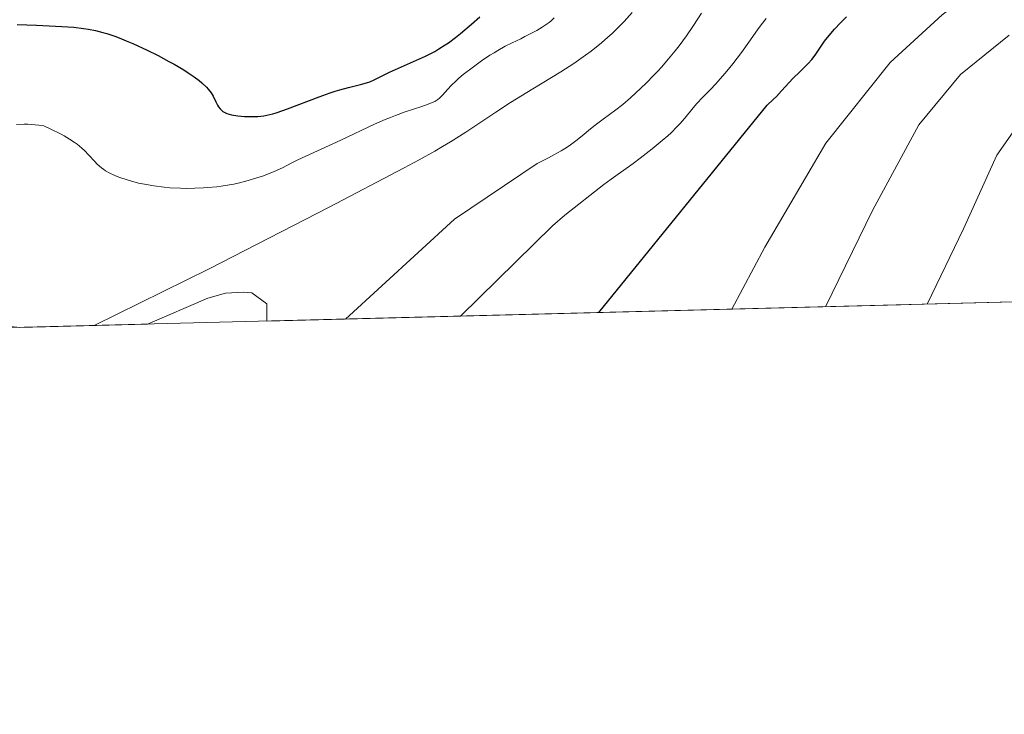
# Model space of a CAD drawing. Units: metres. Extents: x 675141 to 682066, y 4749173 to 4753976.
# Drawn here: x 677290 to 677423, y 4749173 to 4749267 of the extents above; entities that cross this region are included whole.
import ezdxf

# ---------------------------------------------------------------- set-up
doc = ezdxf.new("R2010")
doc.units = ezdxf.units.M
doc.header["$MEASUREMENT"] = 0
doc.linetypes.add('DGN Style 3', pattern=[119.9499, 85.6785, -34.2714])
for name, color, linetype, lineweight in [('Elementos auxiliares', 7, 'Continuous', 0), ('Entidades rústicas y varios', 7, 'Continuous', 0), ('Relieve y altimetría', 7, 'Continuous', 0)]:
    doc.layers.add(name, color=color, linetype=linetype, lineweight=lineweight)

msp = doc.modelspace()

# ---------------------------------------------------------------- linework, layer by layer
at = {"layer": 'Elementos auxiliares', "color": 250, "linetype": 'Continuous', "lineweight": 0, "flags": 128}
msp.add_lwpolyline([(675259.129999999, 4749172.6), (678662.4699999988, 4749260.310000001), (682065.8099999987, 4749348.02), (682004.379999999, 4751663.08), (681942.9200000018, 4753976.49), (678541.879999999, 4753887.050000001), (675140.8299999982, 4753799.310000001), (675199.9899999984, 4751485.949999999)], close=True, dxfattribs=at)
at = {"layer": 'Elementos auxiliares', "color": 250, "linetype": 'Continuous', "lineweight": 0, "extrusion": (0.2309414072289838, 0.005943804763176027, 0.9729495041429611), "elevation": 185899.5761644024, "flags": 128}
msp.add_lwpolyline([(4730226.927290259, -777372.9804458506), (4730226.927290259, -777657.806880366)], dxfattribs=at)
at = {"layer": 'Elementos auxiliares', "color": 250, "linetype": 'Continuous', "lineweight": 0, "extrusion": (0.3997360877526787, 0.01039775950801766, 0.9165712993244967), "elevation": 321303.2118155241, "flags": 128}
msp.add_lwpolyline([(4730007.669631429, -733247.8108952567), (4730007.669631429, -733266.6919704378)], dxfattribs=at)
at = {"layer": 'Entidades rústicas y varios', "color": 92, "linetype": 'DGN Style 3', "lineweight": 0}
for points in [[(676493.3200000003, 4749204.4, 1225.65), (677250.379999999, 4749223.92, 1293.29), (677263.3200000003, 4749226.42, 1286.84), (677266.1900000013, 4749227.189999999, 1287.44), (677273.2699999996, 4749226.76, 1286.92), (677289.8599999994, 4749224.93, 1292.55), (677307.1600000001, 4749225.380000001, 1285), (677315.3000000007, 4749228.9, 1286.32), (677317.6799999997, 4749229.560000001, 1286.26), (677320.1499999985, 4749229.710000001, 1285.72), (677321.2300000004, 4749229.6, 1285.33), (677323.25, 4749228.130000001, 1284.38), (677323.2899999991, 4749225.800000001, 1283.84), (677600.3200000003, 4749232.93, 1218.04)], [(677323.2899999991, 4749225.800000001, 1283.84), (677323.25, 4749228.130000001, 1284.38), (677321.2300000004, 4749229.6, 1285.33), (677320.1499999985, 4749229.710000001, 1285.72), (677317.6799999997, 4749229.560000001, 1286.26), (677315.3000000007, 4749228.9, 1286.32), (677307.1600000001, 4749225.380000001, 1285)]]:
    msp.add_polyline3d(points, dxfattribs=at)
at = {"layer": 'Relieve y altimetría', "color": 36, "linetype": 'Continuous', "lineweight": 0, "flags": 128}
for points, elevation in [([(677386.120000001, 4749227.41), (677390.5899999999, 4749235.810000001), (677398.8299999982, 4749249.869999999), (677407.5399999991, 4749260.790000001), (677414.5500000007, 4749267.24), (677415.6900000013, 4749268.060000001), (677416.2100000009, 4749268.460000001), (677417.1600000001, 4749269.210000001), (677419.5700000003, 4749271.26), (677420.7100000009, 4749272.18), (677422.1499999985, 4749273.32), (677422.8000000007, 4749273.85), (677423.6499999985, 4749274.609999999)], 1270), ([(677299.9400000013, 4749225.189999999), (677315.4800000004, 4749232.859999999), (677331.6999999993, 4749241.220000001), (677341.8299999982, 4749246.540000001), (677343.8599999994, 4749247.619999999), (677345.9699999988, 4749248.800000001), (677347.0300000012, 4749249.42), (677348.0899999999, 4749250.060000001), (677350.1600000001, 4749251.369999999), (677354.2199999988, 4749254.050000001), (677356.2300000004, 4749255.35), (677359.2199999988, 4749257.210000001), (677363.0100000016, 4749259.529999999), (677364.75, 4749260.65), (677366.3500000015, 4749261.77), (677367.1000000015, 4749262.32), (677368.5100000016, 4749263.439999999), (677369.379999999, 4749264.189999999), (677369.9400000013, 4749264.699999999), (677371.0100000016, 4749265.73), (677371.5799999982, 4749266.32), (677372.6600000001, 4749267.52)], 1290), ([(677314.7100000009, 4749243.810000001), (677315.3099999987, 4749243.85), (677316.5, 4749243.960000001), (677317.0899999999, 4749244.040000001), (677317.9699999988, 4749244.17), (677318.8200000003, 4749244.33), (677319.379999999, 4749244.449999999), (677320.4499999993, 4749244.720000001), (677321.9299999997, 4749245.15), (677322.8099999987, 4749245.449999999), (677324.2699999996, 4749246.02), (677325.4100000001, 4749246.540000001), (677326.6700000018, 4749247.199999999), (677327.4499999993, 4749247.59), (677333.2699999996, 4749250.26), (677337.8099999987, 4749252.41), (677339.2699999996, 4749253.060000001), (677339.9800000004, 4749253.35), (677340.6700000018, 4749253.619999999), (677341.9800000004, 4749254.1), (677344.2199999988, 4749254.84), (677345.0700000003, 4749255.130000001), (677345.4100000001, 4749255.26), (677345.9600000009, 4749255.51), (677346.379999999, 4749255.76), (677346.6000000015, 4749255.93), (677347, 4749256.34), (677347.7199999988, 4749257.16), (677348.2100000009, 4749257.68), (677348.8500000015, 4749258.300000001), (677349.2399999984, 4749258.640000001), (677349.8299999982, 4749259.130000001), (677351.1900000013, 4749260.199999999), (677352.3099999987, 4749261), (677353.4299999997, 4749261.76), (677353.9800000004, 4749262.1), (677354.5, 4749262.41), (677355.5, 4749262.960000001), (677356.4200000018, 4749263.43), (677357.5899999999, 4749263.99), (677358.1499999985, 4749264.27), (677359.25, 4749264.83), (677359.7699999996, 4749265.119999999), (677360.5, 4749265.560000001), (677361.1499999985, 4749265.99), (677361.4299999997, 4749266.199999999), (677361.6900000013, 4749266.41), (677362.129999999, 4749266.82)], 1295), ([(677333.9100000001, 4749226.07), (677348.620000001, 4749239.57), (677359.8299999982, 4749247.130000001), (677361.3399999999, 4749247.890000001), (677362.0899999999, 4749248.279999999), (677363.0399999991, 4749248.82), (677363.5, 4749249.1), (677364.1499999985, 4749249.52), (677365.0500000007, 4749250.18), (677365.879999999, 4749250.85), (677367.0100000016, 4749251.800000001), (677367.6400000006, 4749252.300000001), (677368.7300000004, 4749253.09), (677370.4499999993, 4749254.35), (677371.4100000001, 4749255.109999999), (677372.4299999997, 4749255.98), (677373.8399999999, 4749257.279999999), (677374.5500000007, 4749257.98), (677375.6000000015, 4749259.050000001), (677376.1099999994, 4749259.6), (677376.6099999994, 4749260.15), (677377.5599999987, 4749261.25), (677378.4499999993, 4749262.33), (677379, 4749263.040000001), (677380, 4749264.390000001), (677380.9499999993, 4749265.790000001), (677382.0399999991, 4749267.460000001)], 1285), ([(677349.4699999988, 4749226.470000001), (677361.8900000006, 4749238.66), (677363.5599999987, 4749240.1), (677368.8099999987, 4749244.27), (677369.8000000007, 4749244.99), (677372.7800000012, 4749247.119999999), (677373.7300000004, 4749247.83), (677375.370000001, 4749249.1), (677376.7100000009, 4749250.210000001), (677377.4600000009, 4749250.869999999), (677377.9100000001, 4749251.279999999), (677378.6900000013, 4749252.060000001), (677379.0899999999, 4749252.470000001), (677379.7800000012, 4749253.25), (677380.9200000018, 4749254.630000001), (677381.4200000018, 4749255.220000001), (677382.1700000018, 4749256.02), (677383.2800000012, 4749257.15), (677383.9299999997, 4749257.84), (677384.9299999997, 4749258.970000001), (677385.4600000009, 4749259.6), (677386.2800000012, 4749260.6), (677387.4400000013, 4749262.109999999), (677388.4499999993, 4749263.540000001), (677389.5899999999, 4749265.189999999), (677390.0899999999, 4749265.880000001), (677390.7800000012, 4749266.720000001)], 1280), ([(677398.7899999991, 4749227.74), (677405.1499999985, 4749240.75), (677411.4100000001, 4749252.32), (677417.0599999987, 4749259.17), (677423.620000001, 4749264.470000001)], 1265), ([(677412.5500000007, 4749228.09), (677417.4600000009, 4749238.279999999), (677421.9600000009, 4749248.220000001), (677426.9100000001, 4749255.32)], 1260), ([(677289.4400000013, 4749252.380000001), (677290.4800000004, 4749252.41), (677290.9800000004, 4749252.41), (677291.9600000009, 4749252.359999999), (677292.4299999997, 4749252.310000001), (677293.1099999994, 4749252.210000001), (677293.9800000004, 4749251.810000001), (677295.4499999993, 4749251.08), (677295.8599999994, 4749250.859999999), (677296.6000000015, 4749250.42), (677297.2399999984, 4749250), (677297.6099999994, 4749249.73), (677298.2699999996, 4749249.18), (677298.6000000015, 4749248.869999999), (677299.2100000009, 4749248.24), (677299.9600000009, 4749247.42), (677300.3299999982, 4749247.040000001), (677300.9200000018, 4749246.52), (677301.25, 4749246.279999999), (677301.4699999988, 4749246.130000001), (677301.9400000013, 4749245.85), (677302.7199999988, 4749245.48), (677303.2800000012, 4749245.26), (677304.5300000012, 4749244.85), (677305.9400000013, 4749244.470000001), (677306.7199999988, 4749244.300000001), (677307.9899999984, 4749244.08), (677309.3900000006, 4749243.9), (677310.1499999985, 4749243.84), (677311.5899999999, 4749243.77), (677312.3500000015, 4749243.75), (677313.5199999996, 4749243.76), (677314.7100000009, 4749243.810000001)], 1295)]:
    msp.add_lwpolyline(points, dxfattribs=dict(at, elevation=elevation))
at = {"layer": 'Relieve y altimetría', "color": 36, "linetype": 'Continuous', "lineweight": 30, "flags": 128}
for points, elevation in [([(677310.0300000012, 4749260.93), (677310.7399999984, 4749260.540000001), (677312.0500000007, 4749259.76), (677312.6499999985, 4749259.390000001), (677313.4499999993, 4749258.85), (677314.120000001, 4749258.35), (677314.5, 4749258.029999999), (677315.1099999994, 4749257.439999999), (677315.3500000015, 4749257.17), (677315.7300000004, 4749256.67), (677316.0100000016, 4749256.210000001), (677316.3900000006, 4749255.43), (677316.6099999994, 4749254.98), (677316.7399999984, 4749254.779999999), (677316.9499999993, 4749254.51), (677317.1900000013, 4749254.27), (677317.3299999982, 4749254.16), (677317.6600000001, 4749253.970000001), (677317.8399999999, 4749253.890000001), (677318.1600000001, 4749253.779999999), (677318.5100000016, 4749253.68), (677319.3299999982, 4749253.540000001), (677320.2399999984, 4749253.470000001), (677320.8599999994, 4749253.449999999), (677321.2800000012, 4749253.449999999), (677322.0700000003, 4749253.49), (677322.879999999, 4749253.58), (677323.2800000012, 4749253.65), (677324.0899999999, 4749253.85), (677324.6799999997, 4749254.029999999), (677326.0799999982, 4749254.52), (677330.3599999994, 4749256.140000001), (677331.8299999982, 4749256.66), (677332.5199999996, 4749256.880000001), (677333.1600000001, 4749257.08), (677334.3099999987, 4749257.4), (677336.129999999, 4749257.859999999), (677336.8599999994, 4749258.060000001), (677337.1799999997, 4749258.17), (677337.7899999991, 4749258.43), (677339.8599999994, 4749259.460000001), (677344.7199999988, 4749261.640000001), (677345.9600000009, 4749262.279999999), (677346.5399999991, 4749262.6), (677347.3900000006, 4749263.140000001), (677347.8200000003, 4749263.449999999), (677348.7600000016, 4749264.15), (677349.4600000009, 4749264.710000001), (677350.9400000013, 4749265.960000001), (677352.0500000007, 4749266.960000001)], 1300), ([(677368.1400000006, 4749226.949999999), (677390.9100000001, 4749255), (677391.7399999984, 4749255.75), (677392.1700000018, 4749256.18), (677392.8500000015, 4749256.93), (677393.870000001, 4749258.07), (677394.4299999997, 4749258.66), (677395.3299999982, 4749259.529999999), (677396.4699999988, 4749260.640000001), (677396.9400000013, 4749261.16), (677397.1400000006, 4749261.4), (677397.4899999984, 4749261.9), (677398.1900000013, 4749263), (677398.6600000001, 4749263.66), (677399.0599999987, 4749264.17), (677400.0199999996, 4749265.290000001), (677400.8299999982, 4749266.15), (677401.6499999985, 4749266.970000001)], 1275), ([(677289.5300000012, 4749265.93), (677292.1099999994, 4749265.810000001), (677295.5599999987, 4749265.65), (677297.1700000018, 4749265.529999999), (677298.5, 4749265.380000001), (677299.1400000006, 4749265.279999999), (677300.1099999994, 4749265.09), (677301.1000000015, 4749264.84), (677301.620000001, 4749264.689999999), (677302.7199999988, 4749264.32), (677303.3099999987, 4749264.1), (677304.25, 4749263.720000001), (677305.1499999985, 4749263.33), (677307.0799999982, 4749262.439999999), (677308.5700000003, 4749261.699999999), (677310.0300000012, 4749260.93)], 1300)]:
    msp.add_lwpolyline(points, dxfattribs=dict(at, elevation=elevation))

doc.saveas('drawing.dxf')
